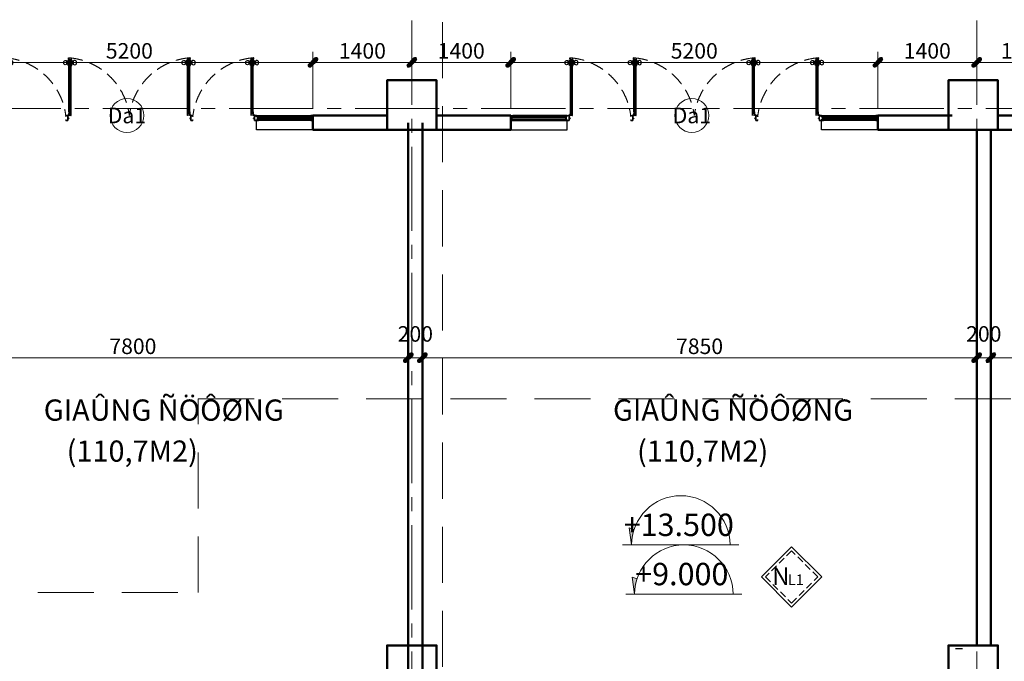
# Model space of a CAD drawing. Extents: x -289100 to 336157, y -456057 to -314184.
# Drawn here: x -247062 to -233118, y -434441 to -425359 of the extents above; entities that cross this region are included whole.
import ezdxf
from ezdxf.enums import TextEntityAlignment as Align

# ---------------------------------------------------------------- set-up
doc = ezdxf.new("R2010")
doc.units = 0
doc.header["$LTSCALE"] = 2.5
doc.header["$MEASUREMENT"] = 0
doc.header["$PDMODE"] = 2
for name, pattern in [('CENTER2', [28.575, 19.05, -3.175, 3.175, -3.175]), ('HIDDEN2', [4.7625, 3.175, -1.5875]), ('HIDDENX2', [0.75, 0.5, -0.25])]:
    doc.linetypes.add(name, pattern=pattern)
doc.layers.get('0').update_dxf_attribs({"linetype": 'CONTINUOUS', "lineweight": 18})
doc.layers.get('Defpoints').update_dxf_attribs({"linetype": 'CONTINUOUS', "lineweight": 9})
for name, color, linetype, lineweight in [('COT', 155, 'CONTINUOUS', 50), ('dim', 24, 'CONTINUOUS', 15), ('KH-NEN', 157, 'CONTINUOUS', 9), ('khuat', 9, 'HIDDEN2', 9), ('KI HIEU', 212, 'CONTINUOUS', 15), ('NET CAT', 3, 'CONTINUOUS', 50), ('NET THAY', 2, 'CONTINUOUS', 25), ('TEXT', 7, 'CONTINUOUS', 9)]:
    doc.layers.add(name, color=color, linetype=linetype, lineweight=lineweight)
doc.layers.add('CUA', color=31, linetype='CONTINUOUS')
doc.styles.get("Standard").update_dxf_attribs({"font": 'VHELVCN.TTF'})
doc.styles.add('text2', font='VHELVCN.TTF')
doc.linetypes.add('ZIGZAG', pattern='A,0.0001,-0.2,[131,ltypeshp.shx,S=0.2,R=0,X=-0.2,Y=0],-0.4,[131,ltypeshp.shx,S=0.2,R=180,X=0.2,Y=0],-0.2', length=0.8001)
doc.dimstyles.new('MH-100- TT', dxfattribs={"dimtxt": 220, "dimasz": 0.8, "dimexe": 150, "dimexo": 200, "dimgap": 50, "dimtad": 1, "dimdec": 0, "dimzin": 9, "dimtxsty": 'text2', "dimblk": 'G', "dimcen": 50, "dimdle": 1.7, "dimclrd": 256, "dimclre": 256, "dimclrt": 7, "dimadec": 0, "dimazin": 0, "dimtfac": 1, "dimtdec": 0, "dimtmove": 2, "dimatfit": 3, "dimfxl": 1, "dimtolj": 1, "dimtzin": 0, "dimlwd": -1, "dimlwe": -1, "dimarcsym": 0})

# ---------------------------------------------------------------- blocks, each defined once
blk = doc.blocks.new('A$C60AC6878')
at = {"layer": 'COT', "ltscale": 100}
blk.add_lwpolyline([(0, 0), (700, 0), (700, 700), (0, 700)], close=True, dxfattribs=at)
for points in [[(0, 0), (700, 0), (700, 700), (0, 0)], [(700, 700), (0, 0), (0, 700), (700, 700)]]:
    blk.add_solid(points, dxfattribs=at)
blk = doc.blocks.new('A$C613C30F7')
at = {"layer": 'khuat', "linetype": 'CENTER2', "ltscale": 25}
for p, q in [((24300, -34105), (24300, 9311)), ((32300, -34105), (32300, 9311)), ((-1505, -16300), (42030, -16300))]:
    blk.add_line(p, q, dxfattribs=at)
at = {"layer": 'COT', "ltscale": 100}
for p in [(23950, -16600), (31900, -16600), (23950, -24600), (31900, -24600)]:
    blk.add_blockref('A$C60AC6878', p, dxfattribs=at)
blk = doc.blocks.new('RTRTE')
for p, q in [((-100, 838), (-90, 838)), ((-85, 853), (-90, 838)), ((-90, 804), (-90, 838)), ((-75, 123), (-75, 855)), ((-45, 123), (-45, 855)), ((-35, 853), (-30, 838)), ((-20, 838), (-30, 838)), ((-30, 804), (-30, 838)), ((-100, 804), (-90, 804)), ((-85, 789), (-90, 804)), ((-35, 789), (-30, 804)), ((-20, 804), (-30, 804)), ((-15, 70), (-15, 71))]:
    blk.add_line(p, q)
at = {"color": 1, "linetype": 'ZIGZAG', "lineweight": 5, "ltscale": 10}
blk.add_line((-60, 861), (-60, 116), dxfattribs=at)
for points in [[(-105, 799, -0.45706), (-150, 804), (-150, 838, -0.45706), (-105, 843)], [(-15, 799, 0.45706), (30, 804), (30, 838, 0.45706), (-15, 843)]]:
    blk.add_lwpolyline(points, format="xyb", close=True)
for points in [[(-105, 843), (-100, 838), (-100, 804), (-105, 799)], [(-85, 861), (-75, 861), (-75, 781), (-85, 781)], [(-44, 886), (-42, 886), (-42, 887), (-41, 887), (-41, 881), (-42, 881), (-42, 882), (-44, 882), (-44, 879), (-44, 875), (-47, 875), (-47, 871), (-73, 871), (-73, 875), (-75, 875), (-75, 825), (-66, 825), (-66, 827), (-73, 827), (-73, 840), (-47, 840), (-47, 827), (-54, 827), (-54, 825), (-45, 825), (-45, 874), (-39, 874), (-39, 889), (-44, 889)], [(-35, 861), (-45, 861), (-45, 781), (-35, 781)], [(-15, 843), (-20, 838), (-20, 804), (-15, 799)], [(-54, 123), (-45, 123), (-45, 73), (-47, 73), (-47, 77), (-73, 77), (-73, 73), (-75, 73), (-75, 123), (-66, 123), (-66, 121), (-73, 121), (-73, 108), (-47, 108), (-47, 121), (-54, 121)], [(-73, 79), (-73, 106), (-47, 106), (-47, 79)]]:
    blk.add_lwpolyline(points, close=True)
at = {"color": 8, "lineweight": 5}
for points in [[(-62, 861, -0.110226), (-62, 861), (-58, 861, -0.110226), (-58, 861, -0.547587), (-57, 858, 0.371535), (-57, 857, -0.207699), (-57, 853, 0.626616), (-57, 853, 0.094757), (-52, 855), (-54, 855), (-54, 858), (-53, 858), (-56, 862, 0.26277), (-57, 863), (-60, 863), (-63, 863, 0.26277), (-64, 862), (-67, 858), (-66, 858), (-66, 855), (-68, 855, 0.094757), (-63, 853, 0.626616), (-63, 853, -0.207699), (-63, 857, 0.371535), (-63, 858, -0.547587)], [(-42, 885), (-44, 885, 0.017875), (-44, 886, 0.134388), (-45, 887, 0.288342), (-45, 888, 0.254983), (-46, 887, 0.004152), (-46, 886, 0.08203), (-46, 884, 0.043939), (-46, 883, 0.072928), (-46, 882, -0.031265), (-46, 881, 0.115987), (-46, 881, 0.148439), (-45, 880, 0.398633), (-44, 880, 0.110638), (-44, 883), (-42, 883), (-42, 881), (-41, 881), (-41, 887), (-42, 887)], [(-44, 885, -0.072084), (-44, 883, -0.109231), (-45, 881, -0.13603), (-45, 881, -0.115987), (-46, 882, 0.031265), (-46, 882, -0.077336), (-46, 883, -0.047743), (-46, 884, -0.085413), (-46, 886, -0.004152), (-45, 887, -0.254983), (-45, 887, -0.288342), (-45, 887, -0.134388), (-45, 886, -0.017875)], [(-58, 116, -0.110226), (-58, 116), (-62, 116, -0.110226), (-62, 116, -0.547587), (-63, 120, 0.371535), (-63, 120, -0.207699), (-63, 125, 0.626616), (-63, 125, 0.094757), (-68, 123), (-66, 123), (-66, 120), (-67, 120), (-64, 115, 0.26277), (-63, 115), (-60, 115), (-57, 115, 0.26277), (-56, 115), (-53, 120), (-54, 120), (-54, 123), (-52, 123, 0.094757), (-57, 125, 0.626616), (-57, 125, -0.207699), (-57, 120, 0.371535), (-57, 120, -0.547587)], [(-36, 33), (-36, 35, 0.017875), (-35, 35, 0.134388), (-34, 35, 0.288342), (-34, 36, 0.254983), (-34, 37, 0.004152), (-35, 37, 0.08203), (-37, 37, 0.043939), (-38, 37, 0.072928), (-39, 37, -0.031265), (-40, 37, 0.115987), (-41, 37, 0.148439), (-41, 36, 0.398633), (-41, 35, 0.110638), (-38, 35), (-38, 33), (-40, 33), (-40, 31), (-34, 31), (-34, 33)], [(-36, 35, -0.072084), (-38, 35, -0.109231), (-40, 36, -0.13603), (-40, 36, -0.115987), (-40, 36, 0.031265), (-39, 36, -0.077336), (-38, 36, -0.047743), (-37, 36, -0.085413), (-35, 36, -0.004152), (-34, 36, -0.254983), (-34, 36, -0.288342), (-34, 36, -0.134388), (-35, 35, -0.017875)]]:
    blk.add_lwpolyline(points, format="xyb", close=True, dxfattribs=at)
at = {"color": 1, "lineweight": 5}
blk.add_lwpolyline([(-62, 861), (-58, 861), (-58, 116), (-62, 116), (-62, 861)], dxfattribs=at)
for points in [[(-44, 82), (-44, 100), (-45, 100), (-45, 78)], [(-30, 31), (-32, 31), (-32, 34), (-35, 34), (-35, 33), (-33, 33), (-33, 31), (-41, 31), (-41, 33), (-39, 33), (-39, 34), (-42, 34), (-42, 30), (-30, 30), (-30, 0), (0, 0), (0, 1), (-6, 1), (-6, 4), (0, 4), (0, 10), (-1, 10), (-1, 6), (-8, 6), (-8, 1), (-28, 1), (-28, 69), (-8, 69), (-8, 64), (-1, 64), (-1, 60), (0, 60), (0, 66), (-6, 66), (-6, 69), (0, 69), (0, 70), (-30, 70), (-30, 37), (-30, 31)], [(-33, 71), (-15, 71), (-15, 70), (-38, 70)]]:
    blk.add_lwpolyline(points)
for radius in [7.5, 5.5]:
    blk.add_circle((-38, 78), radius)
at = {"color": 8, "linetype": 'HIDDEN2', "lineweight": 5, "ltscale": 25}
blk.add_arc((31, -46), 938, 94.566, 172.8904, dxfattribs=at)
blk = doc.blocks.new('A$C6E80577C')
at = {"ltscale": 100}
blk.add_line((815, 9), (815, 31), dxfattribs=at)
at = {"color": 1, "linetype": 'ZIGZAG', "lineweight": 5, "ltscale": 10}
blk.add_line((1578, 20), (822, 20), dxfattribs=at)
for p, q in [((1572, 28), (828, 28)), ((1572, 12), (828, 12)), ((829, 70), (1571, 70)), ((1570, 0), (829, 0))]:
    blk.add_line(p, q)
for points in [[(815, 35), (815, 69), (828, 69), (828, 69), (829, 69, 0.414214), (830, 69, 0.414214), (829, 70), (800, 70), (800, 66, 0.414214), (800, 65, 0.414214), (801, 66), (801, 69), (813, 69, -0.397327), (814, 68), (814, 35), (814, 2, -0.397327), (813, 1), (801, 1), (801, 4, 0.414214), (800, 5, 0.414214), (800, 4), (800, 0), (829, 0, 0.414214), (830, 1, 0.414214), (829, 1), (828, 1), (828, 1), (815, 1)], [(822, 17, -0.110226), (822, 18), (822, 22, -0.110226), (822, 22, -0.547587), (825, 23, 0.371535), (826, 23, -0.207699), (830, 22, 0.626616), (830, 22, 0.088099), (828, 28), (828, 26), (825, 26), (825, 27), (821, 23, 0.26277), (820, 23), (820, 20), (820, 17, 0.26277), (821, 16), (825, 13), (825, 14), (828, 14), (828, 12, 0.088099), (830, 17, 0.626616), (830, 17, -0.207699), (826, 17, 0.371535), (825, 17, -0.547587)], [(1585, 35), (1585, 69), (1572, 69), (1572, 69), (1571, 69, -0.414214), (1570, 69, -0.414214), (1571, 70), (1600, 70), (1600, 66, -0.414214), (1600, 65, -0.414214), (1599, 66), (1599, 69), (1587, 69, 0.397327), (1586, 68), (1586, 35), (1586, 2, 0.397327), (1587, 1), (1599, 1), (1599, 4, -0.414214), (1600, 5, -0.414214), (1600, 4), (1600, 0), (1571, 0, -0.414214), (1570, 1, -0.414214), (1571, 1), (1572, 1), (1572, 1), (1585, 1)], [(1578, 17, 0.110226), (1578, 18), (1578, 22, 0.110226), (1578, 22, 0.547587), (1575, 23, -0.371535), (1574, 23, 0.207699), (1570, 22, -0.626616), (1570, 22, -0.088099), (1572, 28), (1572, 26), (1575, 26), (1575, 27), (1579, 23, -0.26277), (1580, 23), (1580, 20), (1580, 17, -0.26277), (1579, 16), (1575, 13), (1575, 14), (1572, 14), (1572, 12, -0.088099), (1570, 17, -0.626616), (1570, 17, 0.207699), (1574, 17, -0.371535), (1575, 17, 0.547587)]]:
    blk.add_lwpolyline(points, format="xyb", close=True)
for points in [[(815, 51), (1585, 51), (1585, 49), (815, 49)], [(1585, 29), (1585, 10)]]:
    blk.add_lwpolyline(points)
for points in [[(815, 9), (828, 9, 0.414214), (828, 9), (828, 13, 0.414214), (828, 13, 0.414214), (827, 13), (827, 10, -0.414214), (826, 10), (816, 10, -0.414214), (816, 10), (816, 29, -0.414214), (816, 30), (826, 30, -0.414214), (827, 29), (827, 27, 0.414214), (828, 26, 0.414214), (828, 27), (828, 30, 0.414214), (828, 31), (815, 31)], [(1585, 31), (1585, 9), (1572, 9, -0.414214), (1572, 9), (1572, 13, -0.414214), (1572, 13, -0.414214), (1573, 13), (1573, 10, 0.414214), (1574, 10), (1584, 10, 0.414214), (1584, 10), (1584, 29, 0.414214), (1584, 30), (1574, 30, 0.414214), (1573, 29), (1573, 27, -0.414214), (1572, 26, -0.414214), (1572, 27), (1572, 30, -0.414214), (1572, 31), (1585, 31)]]:
    blk.add_lwpolyline(points, format="xyb")
at = {"color": 1, "lineweight": 5}
blk.add_lwpolyline([(822, 22), (1578, 22), (1578, 17), (822, 17)], dxfattribs=at)
blk = doc.blocks.new('A$C6A9737E5')
at = {"layer": 'dim', "color": 6, "linetype": 'HIDDEN2', "ltscale": 100}
for points in [[(8894, 34040), (8894, 22621), (16733, 22621), (16733, -13920)], [(-12809, 1449), (13274, 1449), (13274, 4190), (36341, 4190)]]:
    blk.add_lwpolyline(points, dxfattribs=at)
blk = doc.blocks.new('SH-THEP')
at = {"linetype": 'Continuous'}
blk.add_circle((0, 0), 2.5, dxfattribs=at)
blk.add_attdef('SH-THEP', text='', height=2.3, dxfattribs=at).set_placement((0, 0), align=Align.MIDDLE_CENTER)
blk = doc.blocks.new('G')
at = {"layer": 'dim', "linetype": 'Continuous'}
h = blk.add_hatch(color=256, dxfattribs=at)
edge = h.paths.add_edge_path()
edge.add_line((-35, -78), (78, 35))
edge.add_arc((57, 57), 30, 315, 495)
edge.add_line((35, 78), (-78, -35))
edge.add_arc((-57, -57), 30, 135, 315)
at = {"layer": 'dim'}
h = blk.add_hatch(color=256, dxfattribs=at)
h.paths.add_polyline_path([(-42, 0), (42, 0), (78, 35, 1), (35, 78)])
h.paths.add_polyline_path([(-78, -35, 1), (-35, -78), (42, 0), (-42, 0)])
at = {"layer": 'dim', "linetype": 'Continuous'}
for p, q in [((-200, 0), (200, 0)), ((35, 78), (-78, -35)), ((-35, -78), (78, 35))]:
    blk.add_line(p, q, dxfattribs=at)
for centre, start, end in [((57, 57), 315, 135), ((-57, -57), 135, 315)]:
    blk.add_arc(centre, 30, start, end, dxfattribs=at)
blk = doc.blocks.new('*D2463')
at = {"layer": 'Defpoints', "color": 0, "ltscale": 100}
for p in [(-242909, -425963), (-248109, -426740), (-242909, -426817)]:
    blk.add_point(p, dxfattribs=at)
at = {"layer": 'dim', "ltscale": 100}
for p, q in [((-248109, -426540), (-248109, -425813)), ((-242909, -426617), (-242909, -425813)), ((-248108, -425963), (-242910, -425963))]:
    blk.add_line(p, q, dxfattribs=at)
at = {"layer": 'dim', "ltscale": 100, "xscale": 0.8, "yscale": 0.8, "zscale": 0.8, "rotation": 180}
blk.add_blockref('G', (-248109, -425963), dxfattribs=at)
at = {"layer": 'dim', "ltscale": 100, "xscale": 0.8, "yscale": 0.8, "zscale": 0.8}
blk.add_blockref('G', (-242909, -425963), dxfattribs=at)
at = {"layer": 'dim', "color": 7, "ltscale": 100, "insert": (-245509, -425800), "char_height": 220, "attachment_point": 5, "style": 'text2'}
blk.add_mtext('\\A1;5200', dxfattribs=at)
blk = doc.blocks.new('*D2464')
at = {"layer": 'Defpoints', "color": 0, "ltscale": 100}
for p in [(-241509, -425963), (-241509, -426714), (-242909, -426817)]:
    blk.add_point(p, dxfattribs=at)
at = {"layer": 'dim', "ltscale": 100}
for p, q in [((-242909, -426617), (-242909, -425813)), ((-241509, -426514), (-241509, -425813)), ((-242908, -425963), (-241510, -425963))]:
    blk.add_line(p, q, dxfattribs=at)
at = {"layer": 'dim', "ltscale": 100, "xscale": 0.8, "yscale": 0.8, "zscale": 0.8, "rotation": 180}
blk.add_blockref('G', (-242909, -425963), dxfattribs=at)
at = {"layer": 'dim', "ltscale": 100, "xscale": 0.8, "yscale": 0.8, "zscale": 0.8}
blk.add_blockref('G', (-241509, -425963), dxfattribs=at)
at = {"layer": 'dim', "color": 7, "ltscale": 100, "insert": (-242209, -425800), "char_height": 220, "attachment_point": 5, "style": 'text2'}
blk.add_mtext('\\A1;1400', dxfattribs=at)
blk = doc.blocks.new('*D2465')
at = {"layer": 'Defpoints', "color": 0, "ltscale": 100}
for p in [(-240109, -425963), (-241509, -426714), (-240109, -426817)]:
    blk.add_point(p, dxfattribs=at)
at = {"layer": 'dim', "ltscale": 100}
for p, q in [((-241509, -426514), (-241509, -425813)), ((-240109, -426617), (-240109, -425813)), ((-241508, -425963), (-240110, -425963))]:
    blk.add_line(p, q, dxfattribs=at)
at = {"layer": 'dim', "ltscale": 100, "xscale": 0.8, "yscale": 0.8, "zscale": 0.8, "rotation": 180}
blk.add_blockref('G', (-241509, -425963), dxfattribs=at)
at = {"layer": 'dim', "ltscale": 100, "xscale": 0.8, "yscale": 0.8, "zscale": 0.8}
blk.add_blockref('G', (-240109, -425963), dxfattribs=at)
at = {"layer": 'dim', "color": 7, "ltscale": 100, "insert": (-240809, -425800), "char_height": 220, "attachment_point": 5, "style": 'text2'}
blk.add_mtext('\\A1;1400', dxfattribs=at)
blk = doc.blocks.new('*D2466')
at = {"layer": 'Defpoints', "color": 0, "ltscale": 100}
for p in [(-234909, -425963), (-240109, -426817), (-234909, -426817)]:
    blk.add_point(p, dxfattribs=at)
at = {"layer": 'dim', "ltscale": 100}
for p, q in [((-240109, -426617), (-240109, -425813)), ((-234909, -426617), (-234909, -425813)), ((-240108, -425963), (-234910, -425963))]:
    blk.add_line(p, q, dxfattribs=at)
at = {"layer": 'dim', "ltscale": 100, "xscale": 0.8, "yscale": 0.8, "zscale": 0.8, "rotation": 180}
blk.add_blockref('G', (-240109, -425963), dxfattribs=at)
at = {"layer": 'dim', "ltscale": 100, "xscale": 0.8, "yscale": 0.8, "zscale": 0.8}
blk.add_blockref('G', (-234909, -425963), dxfattribs=at)
at = {"layer": 'dim', "color": 7, "ltscale": 100, "insert": (-237509, -425800), "char_height": 220, "attachment_point": 5, "style": 'text2'}
blk.add_mtext('\\A1;5200', dxfattribs=at)
blk = doc.blocks.new('*D2467')
at = {"layer": 'Defpoints', "color": 0, "ltscale": 100}
for p in [(-233509, -425963), (-233509, -426713), (-234909, -426817)]:
    blk.add_point(p, dxfattribs=at)
at = {"layer": 'dim', "ltscale": 100}
for p, q in [((-234909, -426617), (-234909, -425813)), ((-233509, -426513), (-233509, -425813)), ((-234908, -425963), (-233510, -425963))]:
    blk.add_line(p, q, dxfattribs=at)
at = {"layer": 'dim', "ltscale": 100, "xscale": 0.8, "yscale": 0.8, "zscale": 0.8, "rotation": 180}
blk.add_blockref('G', (-234909, -425963), dxfattribs=at)
at = {"layer": 'dim', "ltscale": 100, "xscale": 0.8, "yscale": 0.8, "zscale": 0.8}
blk.add_blockref('G', (-233509, -425963), dxfattribs=at)
at = {"layer": 'dim', "color": 7, "ltscale": 100, "insert": (-234209, -425800), "char_height": 220, "attachment_point": 5, "style": 'text2'}
blk.add_mtext('\\A1;1400', dxfattribs=at)
blk = doc.blocks.new('*D2468')
at = {"layer": 'Defpoints', "color": 0, "ltscale": 100}
for p in [(-232159, -425963), (-233509, -426713), (-232159, -426747)]:
    blk.add_point(p, dxfattribs=at)
at = {"layer": 'dim', "ltscale": 100}
for p, q in [((-233509, -426513), (-233509, -425813)), ((-232159, -426547), (-232159, -425813)), ((-233508, -425963), (-232160, -425963))]:
    blk.add_line(p, q, dxfattribs=at)
at = {"layer": 'dim', "ltscale": 100, "xscale": 0.8, "yscale": 0.8, "zscale": 0.8, "rotation": 180}
blk.add_blockref('G', (-233509, -425963), dxfattribs=at)
at = {"layer": 'dim', "ltscale": 100, "xscale": 0.8, "yscale": 0.8, "zscale": 0.8}
blk.add_blockref('G', (-232159, -425963), dxfattribs=at)
at = {"layer": 'dim', "color": 7, "ltscale": 100, "insert": (-232834, -425800), "char_height": 220, "attachment_point": 5, "style": 'text2'}
blk.add_mtext('\\A1;1350', dxfattribs=at)
blk = doc.blocks.new('*D2395')
at = {"layer": 'Defpoints', "color": 0, "ltscale": 100}
for p in [(-241559, -430144), (-241559, -430446), (-249359, -430717)]:
    blk.add_point(p, dxfattribs=at)
at = {"layer": 'dim', "ltscale": 100}
for p, q in [((-249359, -430517), (-249359, -429994)), ((-241559, -430246), (-241559, -429994)), ((-249358, -430144), (-241560, -430144))]:
    blk.add_line(p, q, dxfattribs=at)
at = {"layer": 'dim', "ltscale": 100, "xscale": 0.8, "yscale": 0.8, "zscale": 0.8, "rotation": 180}
blk.add_blockref('G', (-249359, -430144), dxfattribs=at)
at = {"layer": 'dim', "ltscale": 100, "xscale": 0.8, "yscale": 0.8, "zscale": 0.8}
blk.add_blockref('G', (-241559, -430144), dxfattribs=at)
at = {"layer": 'dim', "color": 7, "ltscale": 100, "insert": (-245459, -429982), "char_height": 220, "attachment_point": 5, "style": 'text2'}
blk.add_mtext('\\A1;7800', dxfattribs=at)
blk = doc.blocks.new('*D2396')
at = {"layer": 'Defpoints', "color": 0, "ltscale": 100}
for p in [(-241359, -430144), (-241559, -430446), (-241359, -430446)]:
    blk.add_point(p, dxfattribs=at)
at = {"layer": 'dim', "ltscale": 100}
for p, q in [((-241559, -430246), (-241559, -429994)), ((-241359, -430246), (-241359, -429994)), ((-241558, -430144), (-241360, -430144))]:
    blk.add_line(p, q, dxfattribs=at)
at = {"layer": 'dim', "ltscale": 100, "xscale": 0.8, "yscale": 0.8, "zscale": 0.8, "rotation": 180}
blk.add_blockref('G', (-241559, -430144), dxfattribs=at)
at = {"layer": 'dim', "ltscale": 100, "xscale": 0.8, "yscale": 0.8, "zscale": 0.8}
blk.add_blockref('G', (-241359, -430144), dxfattribs=at)
at = {"layer": 'dim', "color": 7, "ltscale": 100, "insert": (-241459, -429807), "char_height": 220, "attachment_point": 5, "style": 'text2'}
blk.add_mtext('\\A1;200', dxfattribs=at)
blk = doc.blocks.new('*D2397')
at = {"layer": 'Defpoints', "color": 0, "ltscale": 100}
for p in [(-233509, -430144), (-241359, -430446), (-233509, -430446)]:
    blk.add_point(p, dxfattribs=at)
at = {"layer": 'dim', "ltscale": 100}
for p, q in [((-241359, -430246), (-241359, -429994)), ((-233509, -430246), (-233509, -429994)), ((-241358, -430144), (-233510, -430144))]:
    blk.add_line(p, q, dxfattribs=at)
at = {"layer": 'dim', "ltscale": 100, "xscale": 0.8, "yscale": 0.8, "zscale": 0.8, "rotation": 180}
blk.add_blockref('G', (-241359, -430144), dxfattribs=at)
at = {"layer": 'dim', "ltscale": 100, "xscale": 0.8, "yscale": 0.8, "zscale": 0.8}
blk.add_blockref('G', (-233509, -430144), dxfattribs=at)
at = {"layer": 'dim', "color": 7, "ltscale": 100, "insert": (-237434, -429982), "char_height": 220, "attachment_point": 5, "style": 'text2'}
blk.add_mtext('\\A1;7850', dxfattribs=at)
blk = doc.blocks.new('*D2398')
at = {"layer": 'Defpoints', "color": 0, "ltscale": 100}
for p in [(-233309, -430144), (-233509, -430446), (-233309, -430446)]:
    blk.add_point(p, dxfattribs=at)
at = {"layer": 'dim', "ltscale": 100}
for p, q in [((-233509, -430246), (-233509, -429994)), ((-233309, -430246), (-233309, -429994)), ((-233508, -430144), (-233310, -430144))]:
    blk.add_line(p, q, dxfattribs=at)
at = {"layer": 'dim', "ltscale": 100, "xscale": 0.8, "yscale": 0.8, "zscale": 0.8, "rotation": 180}
blk.add_blockref('G', (-233509, -430144), dxfattribs=at)
at = {"layer": 'dim', "ltscale": 100, "xscale": 0.8, "yscale": 0.8, "zscale": 0.8}
blk.add_blockref('G', (-233309, -430144), dxfattribs=at)
at = {"layer": 'dim', "color": 7, "ltscale": 100, "insert": (-233409, -429807), "char_height": 220, "attachment_point": 5, "style": 'text2'}
blk.add_mtext('\\A1;200', dxfattribs=at)
blk = doc.blocks.new('*D2399')
at = {"layer": 'Defpoints', "color": 0, "ltscale": 100}
for p in [(-225209, -430144), (-225209, -430299), (-233309, -430446)]:
    blk.add_point(p, dxfattribs=at)
at = {"layer": 'dim', "ltscale": 100}
for p, q in [((-233309, -430246), (-233309, -429994)), ((-225209, -430099), (-225209, -429994)), ((-233308, -430144), (-225210, -430144))]:
    blk.add_line(p, q, dxfattribs=at)
at = {"layer": 'dim', "ltscale": 100, "xscale": 0.8, "yscale": 0.8, "zscale": 0.8, "rotation": 180}
blk.add_blockref('G', (-233309, -430144), dxfattribs=at)
at = {"layer": 'dim', "ltscale": 100, "xscale": 0.8, "yscale": 0.8, "zscale": 0.8}
blk.add_blockref('G', (-225209, -430144), dxfattribs=at)
at = {"layer": 'dim', "color": 7, "ltscale": 100, "insert": (-229259, -429982), "char_height": 220, "attachment_point": 5, "style": 'text2'}
blk.add_mtext('\\A1;8100', dxfattribs=at)
blk = doc.blocks.new('A$C7B556454')
at = {"color": 1}
for p, q in [((-496, -0.6), (-520.6, 167.2)), ((-520.6, 167.2), (-471.7, 151)), ((-584, -0.6), (559.5, -0.6))]:
    blk.add_line(p, q, dxfattribs=at)
blk.add_arc((-12.2, -0.6), 483.8, 0, 180, dxfattribs=at)
blk.add_solid([(-520.6, 167.2), (-471.7, 151), (-496, -0.6)], dxfattribs=at)
blk = doc.blocks.new('COSVER1')
blk.add_blockref('A$C7B556454', (584, 0.6))
at = {"color": 7, "style": 'text2'}
blk.add_attdef('COS-VER', text='', height=220, dxfattribs=at).set_placement((577.7, 87.6), align=Align.CENTER)
blk = doc.blocks.new('A$C29523110')
blk.add_lwpolyline([(-33, -382), (395, 46), (-33, 473), (-460, 45)], close=True)
at = {"color": 8, "linetype": 'HIDDENX2', "lineweight": 5, "ltscale": 80}
blk.add_lwpolyline([(-33, -325), (338, 46), (-33, 416), (-403, 45)], close=True, dxfattribs=at)
at = {"color": 7, "linetype": 'Continuous', "style": 'text2'}
for tag, height, p in [('N', 250, (13, -67)), ('1', 200, (171, -67))]:
    blk.add_attdef(tag, text='', height=height, dxfattribs=at).set_placement(p, align=Align.RIGHT)

msp = doc.modelspace()

# ---------------------------------------------------------------- linework, layer by layer
at = {"layer": 'CUA', "ltscale": 100}
for p, q in [((-241159.1, -426917), (-241159.1, -426817)), ((-233709.1, -434267), (-233809.1, -434267))]:
    msp.add_line(p, q, dxfattribs=at)
at = {"layer": 'NET CAT', "ltscale": 100}
for p, q in [((-241559.1, -426817), (-241559, -442847)), ((-241359.1, -426817), (-241359, -442839.7)), ((-233509.1, -426917), (-233509.1, -434217)), ((-233309.1, -426917), (-233309.1, -434217))]:
    msp.add_line(p, q, dxfattribs=at)
for points in [[(-241859.1, -426717), (-242909.1, -426717), (-242909.1, -426917), (-241859.1, -426917)], [(-241159.1, -426717), (-240109.1, -426717), (-240109.1, -426917), (-241159.1, -426917)], [(-233859.1, -426717), (-234909.1, -426717), (-234909.1, -426917), (-233859.1, -426917)], [(-233209.1, -426717), (-232159.1, -426717), (-232159.1, -426917), (-233209.1, -426917)]]:
    msp.add_lwpolyline(points, dxfattribs=at)
at = {"layer": 'NET THAY', "ltscale": 100}
for points in [[(-242909.1, -426917), (-243709.1, -426917), (-243709.1, -426787)], [(-240109.1, -426917), (-239309.1, -426917), (-239309.1, -426787)], [(-234909.1, -426917), (-235709.1, -426917), (-235709.1, -426787)]]:
    msp.add_lwpolyline(points, dxfattribs=at)

# ---------------------------------------------------------------- block references
ref = msp.add_blockref('COSVER1', (-238523.1, -432794.2), dxfattribs=dict(xscale=1.439999999944121, yscale=1.439999999944121, zscale=1.44))
ref.add_attrib('COS-VER', '+13.500', dxfattribs={"color": 7, "height": 316.8, "style": 'text2'}).set_placement((-237728.4, -432668), align=Align.CENTER)
ref = msp.add_blockref('COSVER1', (-238480.3, -433490.9), dxfattribs=dict(xscale=1.439999999944121, yscale=1.439999999944121, zscale=1.44))
ref.add_attrib('COS-VER', '+9.000', dxfattribs={"color": 7, "height": 316.8, "style": 'text2'}).set_placement((-237685.5, -433364.7), align=Align.CENTER)
at = {"layer": 'COT', "ltscale": 100}
msp.add_blockref('A$C613C30F7', (-265809.1, -410317), dxfattribs=at)
at = {"layer": 'CUA', "xscale": -1}
for p in [(-247309.1, -426787), (-246409.1, -426787), (-239309.1, -426787), (-238409.1, -426787)]:
    msp.add_blockref('RTRTE', p, dxfattribs=at)
at = {"layer": 'CUA'}
for p in [(-244609.1, -426787), (-243709.1, -426787), (-236609.1, -426787), (-235709.1, -426787)]:
    msp.add_blockref('RTRTE', p, dxfattribs=at)
at = {"layer": 'CUA', "rotation": 180}
for p in [(-242109.1, -426717), (-234109.1, -426717)]:
    msp.add_blockref('A$C6E80577C', p, dxfattribs=at)
at = {"layer": 'CUA', "xscale": -1, "rotation": 180}
msp.add_blockref('A$C6E80577C', (-240909.1, -426717), dxfattribs=at)
at = {"layer": 'KH-NEN'}
ref = msp.add_blockref('A$C29523110', (-236097.9, -433291.7), dxfattribs=at)
ref.add_attrib('1', 'L1', dxfattribs={"layer": '0', "color": 7, "linetype": 'Continuous', "height": 150, "style": 'text2'}).set_placement((-235957.7, -433362.1), align=Align.RIGHT)
ref.add_attrib('N', 'N', dxfattribs={"layer": '0', "color": 7, "linetype": 'Continuous', "height": 250, "style": 'text2'}).set_placement((-236160.1, -433362.1), align=Align.RIGHT)
at = {"layer": 'KI HIEU', "ltscale": 100, "xscale": 96, "yscale": 96, "zscale": 96}
for p in [(-245543, -426714.4), (-237543, -426714.4)]:
    msp.add_blockref('SH-THEP', p, dxfattribs=at).add_auto_attribs({'SH-THEP': 'Da1'})
at = {"layer": 'NET THAY', "ltscale": 100}
msp.add_blockref('A$C6A9737E5', (-257809.1, -434917), dxfattribs=at)

# ---------------------------------------------------------------- texts
at = {"layer": 'TEXT', "ltscale": 100, "style": 'text2'}
for s, p in [('GIAÛNG ÑÖÔØNG', (-246721.7, -431035.3)), ('GIAÛNG ÑÖÔØNG', (-238659.9, -431035.3)), ('(110,7M2)', (-246397.1, -431615.8)), ('(110,7M2)', (-238319.4, -431615.8))]:
    msp.add_text(s, height=300, dxfattribs=at).set_placement(p)

# ---------------------------------------------------------------- dimensions: what is measured, and where the dimension line sits
at = {"layer": 'dim', "ltscale": 100}
for base, p1, p2, picture, middle in [((-242909.1, -425962.7), (-248109.1, -426740.1), (-242909.1, -426817), '*D2463', (-245509.1, -425800.4)), ((-241509.1, -425962.7), (-242909.1, -426817), (-241509.1, -426714.2), '*D2464', (-242209.1, -425800.4)), ((-240109.1, -425962.7), (-241509.1, -426714.2), (-240109.1, -426817), '*D2465', (-240809.1, -425800.4)), ((-234909.1, -425962.7), (-240109.1, -426817), (-234909.1, -426817), '*D2466', (-237509.1, -425800.4)), ((-233509.1, -425962.7), (-234909.1, -426817), (-233509.1, -426713.2), '*D2467', (-234209.1, -425800.4)), ((-232159.1, -425962.7), (-233509.1, -426713.2), (-232159.1, -426746.8), '*D2468', (-232834.1, -425800.4)), ((-241359.1, -430144.1), (-241559.1, -430445.7), (-241359.1, -430445.7), '*D2396', (-241459.1, -429806.8)), ((-233309.1, -430144.1), (-233509.1, -430445.7), (-233309.1, -430445.7), '*D2398', (-233409.1, -429806.8)), ((-241559.1, -430144.1), (-249359.1, -430717), (-241559.1, -430445.7), '*D2395', (-245459.1, -429981.8)), ((-233509.1, -430144.1), (-241359.1, -430445.7), (-233509.1, -430445.7), '*D2397', (-237434.1, -429981.8)), ((-225209.1, -430144.1), (-233309.1, -430445.7), (-225209.1, -430299.2), '*D2399', (-229259.1, -429981.8))]:
    dim = msp.add_linear_dim(base=base, p1=p1, p2=p2, dimstyle='MH-100- TT', dxfattribs=at)
    dim.commit()
    dim.dimension.update_dxf_attribs({"geometry": picture, "text_midpoint": middle})

doc.saveas('drawing.dxf')
